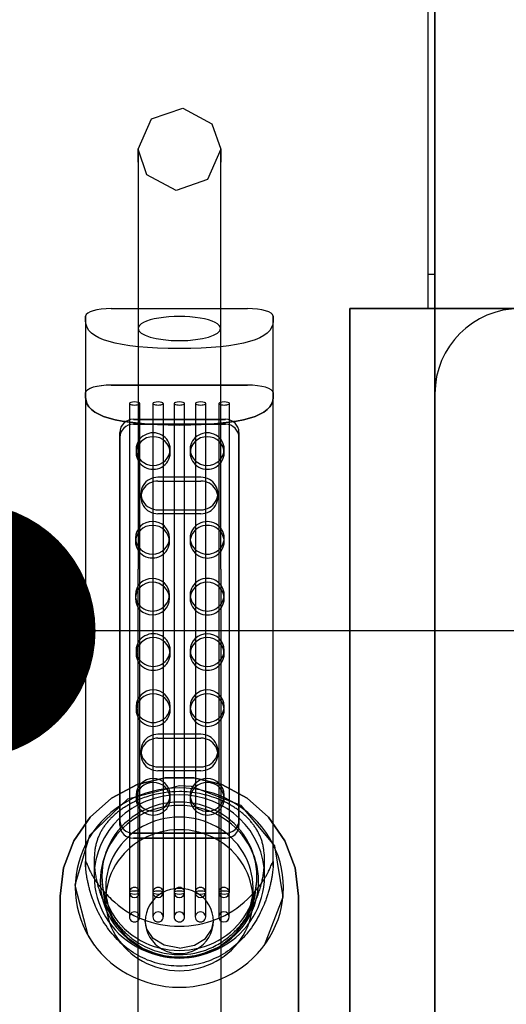
# Model space of a CAD drawing. Extents: x -12918 to 94749, y -46877 to 36667.
# Drawn here: x 13840 to 13983, y 7840 to 8129 of the extents above; entities that cross this region are included whole.
import ezdxf

# ---------------------------------------------------------------- set-up
doc = ezdxf.new("R2010")
doc.units = 0
for name, color, linetype in [('POW-CIRC', 6, 'CONTINUOUS'), ('X-2791-F$0$X-ARC-FURN', 11, 'CONTINUOUS'), ('X-XREF', 7, 'CONTINUOUS')]:
    doc.layers.add(name, color=color, linetype=linetype)

# ---------------------------------------------------------------- blocks, each defined once
blk = doc.blocks.new('X-2791-F')
at = {"layer": 'X-2791-F$0$X-ARC-FURN'}
for p, q in [((13960.09, 8044.5), (13960.09, 8144.5)), ((13960.09, 8054.5), (13960.09, 8144.5)), ((13962.09, 8144.5), (13962.09, 8054.5)), ((13962.09, 8044.5), (13962.09, 8142.5)), ((13878.87, 8100.14), (13888.07, 8103.31)), ((13888.07, 8103.31), (13896.64, 8098.7)), ((13874.97, 8091.23), (13878.87, 8100.14)), ((13896.64, 8098.7), (13899.22, 8091.23)), ((13877.55, 8083.76), (13874.97, 8091.23)), ((13874.97, 8087.42), (13874.97, 8091.23)), ((13874.97, 8091.23), (13874.97, 8087.17)), ((13899.22, 8091.23), (13895.31, 8082.32)), ((13899.22, 8088.6), (13899.22, 8091.23)), ((13899.22, 8091.23), (13899.22, 8087.42)), ((13899.22, 8078.53), (13899.22, 8088.6)), ((13874.97, 8087.42), (13874.97, 8041.28)), ((13874.97, 8087.17), (13874.97, 8075.81)), ((13899.22, 8079.41), (13899.22, 8087.42)), ((13886.12, 8079.15), (13877.55, 8083.76)), ((13895.31, 8082.32), (13886.12, 8079.15)), ((13899.22, 8034.5), (13899.22, 8079.41)), ((13899.22, 8062.93), (13899.22, 8078.53)), ((13874.97, 8075.81), (13874.97, 8062.93)), ((13874.97, 8062.93), (13874.97, 8038.66)), ((13899.22, 8038.66), (13899.22, 8062.93)), ((13960.09, 8044.5), (13960.09, 8054.5)), ((13962.09, 8054.5), (13960.09, 8054.5)), ((13962.09, 8054.5), (13962.09, 8044.5)), ((13859.59, 8042.31), (13859.59, 8019.86)), ((13859.59, 8040.83), (13859.59, 8042.31)), ((13867.11, 8044.5), (13907.07, 8044.5)), ((13914.59, 8019.86), (13914.59, 8042.31)), ((13914.59, 8042.31), (13914.59, 8040.83)), ((13937.09, 7777.36), (13937.09, 8044.5)), ((13937.09, 8044.5), (13987.09, 8044.5)), ((13987.09, 8044.5), (13937.09, 8044.5)), ((13937.09, 8044.5), (13937.09, 7777.36)), ((13962.09, 8044.5), (13960.09, 8044.5)), ((13962.09, 8044.5), (13960.09, 8044.5)), ((13962.09, 7634.5), (13962.09, 8044.5)), ((13962.09, 8044.5), (13962.09, 7634.5)), ((13987.09, 8044.5), (13962.09, 8044.5)), ((14460.09, 8044.5), (13962.09, 8044.5)), ((13859.59, 8040.83), (13859.59, 8018.38)), ((13874.97, 8041.28), (13874.97, 8002.83)), ((13914.59, 8018.38), (13914.59, 8040.83)), ((13899.22, 7997.33), (13899.22, 8034.5)), ((13859.59, 8019.86), (13859.59, 7882.39)), ((13859.59, 8018.38), (13859.59, 8019.86)), ((13859.59, 8019.86), (13859.59, 8018.38)), ((13867.11, 8022.06), (13907.07, 8022.06)), ((13907.07, 8022.06), (13867.11, 8022.06)), ((13914.59, 7882.39), (13914.59, 8019.86)), ((13914.59, 8019.86), (13914.59, 8018.38)), ((13914.59, 8018.38), (13914.59, 8019.86)), ((13962.09, 8019.5), (13962.09, 7659.5)), ((13962.09, 7659.5), (13962.09, 8019.5)), ((13859.59, 8018.38), (13859.59, 7880.92)), ((13872.41, 8016.67), (13872.41, 7873.23)), ((13875.5, 7873.23), (13875.5, 8016.67)), ((13879.3, 8016.67), (13879.3, 7873.23)), ((13882.39, 7873.23), (13882.39, 8016.67)), ((13885.55, 8016.67), (13885.55, 7873.23)), ((13888.64, 7873.23), (13888.64, 8016.67)), ((13891.8, 8016.67), (13891.8, 7873.23)), ((13894.89, 7873.23), (13894.89, 8016.67)), ((13898.69, 8016.67), (13898.69, 7873.23)), ((13901.78, 7873.23), (13901.78, 8016.67)), ((13914.59, 7880.92), (13914.59, 8018.38)), ((13900.59, 8012.02), (13873.59, 8012.02)), ((13873.59, 8012.02), (13900.59, 8012.02)), ((13873.59, 8010.56), (13900.59, 8010.56)), ((13900.59, 8010.56), (13873.59, 8010.56)), ((13869.59, 8008.2), (13869.59, 7894.45)), ((13869.59, 8008.2), (13869.59, 8006.74)), ((13869.59, 7894.45), (13869.59, 8008.2)), ((13904.59, 7894.45), (13904.59, 8008.2)), ((13904.59, 8006.74), (13904.59, 8008.2)), ((13904.59, 8008.2), (13904.59, 7894.45)), ((13869.59, 7892.99), (13869.59, 8006.74)), ((13869.59, 8006.74), (13869.59, 7892.99)), ((13904.59, 8006.74), (13904.59, 7892.99)), ((13904.59, 7892.99), (13904.59, 8006.74)), ((13874.41, 8003.28), (13874.41, 8002.15)), ((13874.97, 8002.83), (13874.97, 7972.29)), ((13884.41, 8002.15), (13884.41, 8003.28)), ((13890.26, 8003.28), (13890.26, 8002.15)), ((13900.26, 8002.15), (13900.26, 8003.28)), ((13899.22, 7968.08), (13899.22, 7997.33)), ((13893.39, 7995.05), (13880.8, 7995.05)), ((13880.8, 7993.91), (13893.39, 7993.91)), ((13875.8, 7990.27), (13875.8, 7989.13)), ((13898.39, 7989.13), (13898.39, 7990.27)), ((13880.8, 7985.49), (13893.39, 7985.49)), ((13893.39, 7984.35), (13880.8, 7984.35)), ((13874.2, 7977.28), (13874.2, 7976.14)), ((13884.2, 7976.14), (13884.2, 7977.28)), ((13890.26, 7977.26), (13890.26, 7976.13)), ((13900.26, 7976.13), (13900.26, 7977.26)), ((13874.97, 7972.29), (13874.97, 7968.08)), ((13874.97, 7967.5), (13874.97, 7968.08)), ((13874.97, 7953.64), (13874.97, 7967.5)), ((13899.22, 7968.08), (13899.22, 7954.69)), ((13874.17, 7960.58), (13874.17, 7959.45)), ((13884.17, 7959.45), (13884.17, 7960.58)), ((13890.26, 7960.58), (13890.26, 7959.45)), ((13900.26, 7959.45), (13900.26, 7960.58)), ((13874.97, 7932.24), (13874.97, 7953.64)), ((13899.22, 7954.69), (13899.22, 7933.72)), ((13874.41, 7944.35), (13874.41, 7943.21)), ((13884.41, 7943.21), (13884.41, 7944.35)), ((13890.26, 7944.35), (13890.26, 7943.21)), ((13900.26, 7943.21), (13900.26, 7944.35)), ((13899.22, 7933.72), (13899.22, 7905.93)), ((13874.97, 7904.06), (13874.97, 7932.24)), ((13874.41, 7927.89), (13874.41, 7926.76)), ((13884.41, 7926.76), (13884.41, 7927.89)), ((13890.26, 7927.89), (13890.26, 7926.76)), ((13900.26, 7926.76), (13900.26, 7927.89)), ((13893.39, 7919.66), (13880.8, 7919.66)), ((13880.8, 7918.52), (13893.39, 7918.52)), ((13875.8, 7914.88), (13875.8, 7913.74)), ((13898.39, 7913.74), (13898.39, 7914.88)), ((13880.8, 7910.1), (13893.39, 7910.1)), ((13874.68, 7904.88), (13882.88, 7906.9)), ((13882.88, 7906.9), (13874.68, 7904.88)), ((13893.39, 7908.96), (13880.8, 7908.96)), ((13882.88, 7906.9), (13891.31, 7906.9)), ((13891.31, 7906.9), (13882.88, 7906.9)), ((13891.31, 7906.9), (13899.51, 7904.88)), ((13899.51, 7904.88), (13891.31, 7906.9)), ((13867.21, 7900.96), (13874.68, 7904.88)), ((13874.68, 7904.88), (13867.21, 7900.96)), ((13887.09, 7904.51), (13871.89, 7900.61)), ((13874.97, 7870.11), (13874.97, 7904.06)), ((13890.63, 7904.31), (13887.09, 7904.51)), ((13905.26, 7898.76), (13890.63, 7904.31)), ((13899.22, 7905.93), (13899.22, 7872.29)), ((13899.51, 7904.88), (13906.98, 7900.96)), ((13906.98, 7900.96), (13899.51, 7904.88)), ((13860.9, 7895.37), (13867.21, 7900.96)), ((13867.21, 7900.96), (13860.9, 7895.37)), ((13874.41, 7901.87), (13874.41, 7900.74)), ((13884.41, 7900.74), (13884.41, 7901.87)), ((13890.26, 7901.87), (13890.26, 7900.74)), ((13900.26, 7900.74), (13900.26, 7901.87)), ((13906.98, 7900.96), (13913.29, 7895.37)), ((13913.29, 7895.37), (13906.98, 7900.96)), ((13871.89, 7900.61), (13860.71, 7890)), ((13915.09, 7886.97), (13905.26, 7898.76)), ((13856.1, 7888.42), (13860.9, 7895.37)), ((13860.9, 7895.37), (13856.1, 7888.42)), ((13913.29, 7895.37), (13918.08, 7888.42)), ((13918.08, 7888.42), (13913.29, 7895.37)), ((13869.59, 7894.45), (13869.59, 7892.99)), ((13904.59, 7892.99), (13904.59, 7894.45)), ((13860.71, 7890), (13856.45, 7875.41)), ((13873.59, 7890.63), (13900.59, 7890.63)), ((13900.59, 7890.63), (13873.59, 7890.63)), ((13853.11, 7880.53), (13856.1, 7888.42)), ((13856.1, 7888.42), (13853.11, 7880.53)), ((13900.59, 7889.16), (13873.59, 7889.16)), ((13873.59, 7889.16), (13900.59, 7889.16)), ((13917.58, 7872), (13915.09, 7886.97)), ((13918.08, 7888.42), (13921.08, 7880.53)), ((13921.08, 7880.53), (13918.08, 7888.42)), ((13859.59, 7880.92), (13859.59, 7882.39)), ((13862.09, 7882.84), (13862.09, 7878.03)), ((13912.09, 7878.03), (13912.09, 7882.84)), ((13914.59, 7882.39), (13914.59, 7880.92)), ((13852.09, 7872.16), (13853.11, 7880.53)), ((13853.11, 7880.53), (13852.09, 7872.16)), ((13864.35, 7878.03), (13864.35, 7876.57)), ((13909.84, 7876.57), (13909.84, 7878.03)), ((13921.08, 7880.53), (13922.09, 7872.16)), ((13922.09, 7872.16), (13921.08, 7880.53)), ((13856.45, 7875.41), (13860.25, 7860.71)), ((13864.35, 7876.57), (13865.16, 7870.66)), ((13909.28, 7871.64), (13909.84, 7876.57)), ((13852.09, 7827.68), (13852.09, 7872.16)), ((13852.09, 7872.16), (13852.09, 7829.91)), ((13865.48, 7874.68), (13865.48, 7871)), ((13872.41, 7873.27), (13872.41, 7866.08)), ((13875.5, 7866.08), (13875.5, 7873.27)), ((13879.3, 7873.27), (13879.3, 7866.08)), ((13882.39, 7866.08), (13882.39, 7873.27)), ((13885.55, 7873.27), (13885.55, 7866.08)), ((13888.64, 7866.08), (13888.64, 7873.27)), ((13891.74, 7873.27), (13891.74, 7866.08)), ((13894.83, 7866.08), (13894.83, 7873.27)), ((13898.63, 7873.27), (13898.63, 7866.08)), ((13899.22, 7872.29), (13899.22, 7834)), ((13901.72, 7866.08), (13901.72, 7873.27)), ((13908.71, 7871), (13908.71, 7874.68)), ((13912.06, 7857.82), (13917.58, 7872)), ((13922.09, 7829.91), (13922.09, 7872.16)), ((13922.09, 7872.16), (13922.09, 7827.68)), ((13865.16, 7870.66), (13867.54, 7865.15)), ((13874.97, 7831.59), (13874.97, 7870.11)), ((13907.14, 7866.02), (13909.28, 7871.64)), ((13867.54, 7865.15), (13871.33, 7860.45)), ((13877.57, 7862.47), (13877.09, 7864.88)), ((13896.62, 7862.47), (13897.09, 7864.88)), ((13903.55, 7861.13), (13907.14, 7866.02)), ((13860.25, 7860.71), (13862.13, 7857.82)), ((13871.33, 7860.45), (13876.26, 7856.88)), ((13879.45, 7859.78), (13877.57, 7862.47)), ((13894.74, 7859.78), (13896.62, 7862.47)), ((13898.76, 7857.35), (13903.55, 7861.13)), ((13873.65, 7858.45), (13874.58, 7857.82)), ((13882.65, 7857.76), (13879.45, 7859.78)), ((13887.09, 7856.92), (13882.65, 7857.76)), ((13887.09, 7856.92), (13891.53, 7857.76)), ((13891.53, 7857.76), (13894.74, 7859.78)), ((13899.6, 7857.82), (13900.54, 7858.45)), ((13876.26, 7856.88), (13881.7, 7854.81)), ((13881.7, 7854.81), (13887.09, 7854.16)), ((13887.09, 7854.16), (13893.14, 7854.97)), ((13893.14, 7854.97), (13898.76, 7857.35))]:
    blk.add_line(p, q, dxfattribs=at)
blk.add_arc((13987.09, 8019.5), 25, 90, 180, dxfattribs=at)
blk.add_arc((13987.09, 8019.5), 25, 90, 180, dxfattribs=at)
for centre, major_axis, ratio, start_param, end_param in [((13867.11, 8042.31), (-7.52, 0), 0.292372, 4.712389, 6.283185), ((13907.07, 8042.31), (7.52, 0), 0.292372, 0, 1.570796), ((13887.09, 8038.66), (12.12, 0), 0.292372, 0, 3.141593), ((13887.09, 8038.66), (12.12, 0), 0.292372, 3.141593, 6.283185), ((13867.11, 8019.86), (-7.52, 0), 0.292372, 4.712389, 6.283185), ((13867.11, 8019.86), (7.52, 0), 0.292372, 1.570796, 3.141593), ((13907.07, 8019.86), (7.52, 0), 0.292372, 0, 1.570796), ((13907.07, 8019.86), (7.52, 0), 0.292372, 0, 1.570796), ((13873.95, 8016.67), (-1.54, 0), 0.292372, 3.141593, 6.283185), ((13873.95, 8016.67), (-1.54, 0), 0.292372, 0, 3.141593), ((13880.84, 8016.67), (-1.54, 0), 0.292372, 3.141593, 6.283185), ((13880.84, 8016.67), (-1.54, 0), 0.292372, 0, 3.141593), ((13887.09, 8016.67), (-1.54, 0), 0.292372, 3.141593, 6.283185), ((13887.09, 8016.67), (-1.54, 0), 0.292372, 0, 3.141593), ((13893.34, 8016.67), (-1.54, 0), 0.292372, 3.141593, 6.283185), ((13893.34, 8016.67), (-1.54, 0), 0.292372, 0, 3.141593), ((13900.24, 8016.67), (-1.54, 0), 0.292372, 3.141593, 6.283185), ((13900.24, 8016.67), (-1.54, 0), 0.292372, 0, 3.141593), ((13873.59, 8008.2), (-4, 0), 0.956305, 4.712389, 6.283185), ((13873.59, 8008.2), (-4, 0), 0.956305, 4.712389, 6.283185), ((13873.59, 8006.74), (-4, 0), 0.956305, 4.712389, 6.283185), ((13873.59, 8006.74), (-4, 0), 0.956305, 4.712389, 6.283185), ((13900.59, 8008.2), (4, 0), 0.956305, 0, 1.570796), ((13900.59, 8008.2), (4, 0), 0.956305, 0, 1.570796), ((13900.59, 8006.74), (4, 0), 0.956305, 0, 1.570796), ((13900.59, 8006.74), (4, 0), 0.956305, 0, 1.570796), ((13879.41, 8003.28), (5, 0), 0.956305, 0, 3.141593), ((13895.26, 8003.28), (5, 0), 0.956305, 0, 3.141593), ((13879.41, 8002.15), (-5, 0), 0.956305, 3.141593, 6.283185), ((13895.26, 8002.15), (-5, 0), 0.956305, 3.141593, 6.283185), ((13879.41, 8003.28), (5, 0), 0.956305, 3.141593, 6.283185), ((13879.41, 8002.15), (-5, 0), 0.956305, 0, 3.141593), ((13895.26, 8003.28), (5, 0), 0.956305, 3.141593, 6.283185), ((13895.26, 8002.15), (-5, 0), 0.956305, 0, 3.141593), ((13880.8, 7990.27), (-5, 0), 0.956305, 4.712389, 7.853982), ((13880.8, 7989.13), (5, 0), 0.956305, 1.570796, 4.712389), ((13893.39, 7990.27), (-5, 0), 0.956305, 1.570796, 4.712389), ((13893.39, 7989.13), (5, 0), 0.956305, 4.712389, 7.853982), ((13879.2, 7977.28), (-5, 0), 0.956305, 3.141593, 6.283185), ((13895.26, 7977.26), (5, 0), 0.956305, 0, 3.141593), ((13879.2, 7976.14), (-5, 0), 0.956305, 3.141593, 6.283185), ((13895.26, 7976.13), (5, 0), 0.956305, 0, 3.141593), ((13879.2, 7977.28), (5, 0), 0.956305, 3.141593, 6.283185), ((13879.2, 7976.14), (-5, 0), 0.956305, 0, 3.141593), ((13895.26, 7977.26), (-5, 0), 0.956305, 0, 3.141593), ((13895.26, 7976.13), (-5, 0), 0.956305, 0, 3.141593), ((13879.17, 7960.58), (-5, 0), 0.956305, 3.141593, 6.283185), ((13895.26, 7960.58), (5, 0), 0.956305, 0, 3.141593), ((13895.26, 7959.45), (-5, 0), 0.956305, 3.141593, 6.283185), ((13879.17, 7959.45), (-5, 0), 0.956305, 3.141593, 6.283185), ((13879.17, 7960.58), (-5, 0), 0.956305, 0, 3.141593), ((13879.17, 7959.45), (5, 0), 0.956305, 3.141593, 6.283185), ((13895.26, 7960.58), (-5, 0), 0.956305, 0, 3.141593), ((13895.26, 7959.45), (-5, 0), 0.956305, 0, 3.141593), ((13879.41, 7944.35), (5, 0), 0.956305, 0, 3.141593), ((13879.41, 7943.21), (-5, 0), 0.956305, 3.141593, 6.283185), ((13895.26, 7944.35), (-5, 0), 0.956305, 3.141593, 6.283185), ((13895.26, 7943.21), (-5, 0), 0.956305, 3.141593, 6.283185), ((13879.41, 7944.35), (-5, 0), 0.956305, 0, 3.141593), ((13895.26, 7944.35), (5, 0), 0.956305, 3.141593, 6.283185), ((13879.41, 7943.21), (-5, 0), 0.956305, 0, 3.141593), ((13895.26, 7943.21), (-5, 0), 0.956305, 0, 3.141593), ((13879.41, 7927.89), (-5, 0), 0.956305, 3.141593, 6.283185), ((13895.26, 7927.89), (-5, 0), 0.956305, 3.141593, 6.283185), ((13879.41, 7926.76), (-5, 0), 0.956305, 3.141593, 6.283185), ((13895.26, 7926.76), (-5, 0), 0.956305, 3.141593, 6.283185), ((13879.41, 7927.89), (-5, 0), 0.956305, 0, 3.141593), ((13895.26, 7927.89), (-5, 0), 0.956305, 0, 3.141593), ((13879.41, 7926.76), (-5, 0), 0.956305, 0, 3.141593), ((13895.26, 7926.76), (-5, 0), 0.956305, 0, 3.141593), ((13880.8, 7914.88), (-5, 0), 0.956305, 4.712389, 7.853982), ((13880.8, 7913.74), (5, 0), 0.956305, 1.570796, 4.712389), ((13893.39, 7914.88), (-5, 0), 0.956305, 1.570796, 4.712389), ((13893.39, 7913.74), (-5, 0), 0.956305, 1.570796, 4.712389), ((13879.41, 7901.87), (-5, 0), 0.956305, 3.141593, 6.283185), ((13895.26, 7901.87), (-5, 0), 0.956305, 3.141593, 6.283185), ((13887.09, 7874.68), (30.56, 0), 0.956305, 1.570796, 4.712389), ((13879.41, 7900.74), (-5, 0), 0.956305, 3.141593, 6.283185), ((13887.09, 7874.68), (30.56, 0), 0.956305, 4.712389, 7.853982), ((13895.26, 7900.74), (-5, 0), 0.956305, 3.141593, 6.283185), ((13887.09, 7878.03), (-25, 0), 0.956305, 3.141593, 6.283185), ((13879.41, 7901.87), (5, 0), 0.956305, 3.141593, 6.283185), ((13895.26, 7901.87), (-5, 0), 0.956305, 0, 3.141593), ((13887.09, 7876.57), (-23.23, 0), 0.956305, 4.712389, 7.853982), ((13887.09, 7878.03), (-22.75, 0), 0.956305, 4.712389, 7.853982), ((13879.41, 7900.74), (-5, 0), 0.956305, 0, 3.141593), ((13887.09, 7878.03), (-22.75, 0), 0.956305, 1.570796, 4.712389), ((13887.09, 7876.57), (-23.23, 0), 0.956305, 1.570796, 4.712389), ((13895.26, 7900.74), (-5, 0), 0.956305, 0, 3.141593), ((13887.09, 7874.68), (-21.62, 0), 0.956305, 4.712389, 7.853982), ((13887.09, 7874.68), (21.62, 0), 0.956305, 1.570796, 4.712389), ((13887.09, 7874.68), (-21.62, 0), 0.956305, 1.570796, 4.712389), ((13887.09, 7874.68), (21.62, 0), 0.956305, 4.712389, 7.853982), ((13873.59, 7894.45), (-4, 0), 0.956305, 0, 1.570796), ((13873.59, 7894.45), (4, 0), 0.956305, 3.141593, 4.712389), ((13873.59, 7892.99), (4, 0), 0.956305, 3.141593, 4.712389), ((13873.59, 7892.99), (4, 0), 0.956305, 3.141593, 4.712389), ((13900.59, 7894.45), (-4, 0), 0.956305, 1.570796, 3.141593), ((13900.59, 7894.45), (-4, 0), 0.956305, 1.570796, 3.141593), ((13900.59, 7892.99), (-4, 0), 0.956305, 1.570796, 3.141593), ((13900.59, 7892.99), (-4, 0), 0.956305, 1.570796, 3.141593), ((13887.09, 7871), (21.62, 0), 0.956305, 1.570796, 4.712389), ((13887.09, 7871), (21.62, 0), 0.956305, 4.712389, 7.853982), ((13887.09, 7878.03), (-25, 0), 0.956305, 0, 3.141593), ((13873.95, 7873.27), (1.54, 0), 0.956305, 0, 3.141593), ((13873.95, 7873.23), (1.54, 0), 0.292372, 0, 3.141593), ((13873.95, 7873.27), (1.54, 0), 0.956305, 3.141593, 6.283185), ((13873.95, 7873.23), (1.54, 0), 0.292372, 3.141593, 6.283185), ((13887.09, 7864.88), (-10, 0), 0.956305, 4.712389, 7.853982), ((13880.84, 7873.27), (1.54, 0), 0.956305, 0, 3.141593), ((13880.84, 7873.23), (1.54, 0), 0.292372, 0, 3.141593), ((13880.84, 7873.27), (1.54, 0), 0.956305, 3.141593, 6.283185), ((13880.84, 7873.23), (1.54, 0), 0.292372, 3.141593, 6.283185), ((13887.09, 7873.27), (1.54, 0), 0.956305, 0, 3.141593), ((13887.09, 7873.23), (1.54, 0), 0.292372, 0, 3.141593), ((13887.09, 7873.27), (1.54, 0), 0.956305, 3.141593, 6.283185), ((13887.09, 7873.23), (1.54, 0), 0.292372, 3.141593, 6.283185), ((13887.09, 7864.88), (-10, 0), 0.956305, 1.570796, 4.712389), ((13893.28, 7873.27), (1.54, 0), 0.956305, 0, 3.141593), ((13893.28, 7873.27), (1.54, 0), 0.956305, 3.141593, 6.283185), ((13893.34, 7873.23), (1.54, 0), 0.292372, 0, 3.141593), ((13893.34, 7873.23), (1.54, 0), 0.292372, 3.141593, 6.283185), ((13900.18, 7873.27), (1.54, 0), 0.956305, 0, 3.141593), ((13900.18, 7873.27), (-1.54, 0), 0.956305, 0, 3.141593), ((13900.24, 7873.23), (1.54, 0), 0.292372, 0, 3.141593), ((13900.24, 7873.23), (1.54, 0), 0.292372, 3.141593, 6.283185), ((13887.09, 7890.24), (28.13, 0), 0.956305, 3.922373, 5.502405), ((13873.95, 7866.08), (1.54, 0), 0.956305, 0, 3.141593), ((13880.84, 7866.08), (1.54, 0), 0.956305, 0, 3.141593), ((13887.09, 7866.08), (1.54, 0), 0.956305, 0, 3.141593), ((13893.28, 7866.08), (1.54, 0), 0.956305, 0, 3.141593), ((13900.18, 7866.08), (-1.54, 0), 0.956305, 3.141593, 6.283185), ((13873.95, 7866.08), (-1.54, 0), 0.956305, 0, 3.141593), ((13880.84, 7866.08), (-1.54, 0), 0.956305, 0, 3.141593), ((13887.09, 7866.08), (-1.54, 0), 0.956305, 0, 3.141593), ((13893.28, 7866.08), (-1.54, 0), 0.956305, 0, 3.141593), ((13900.18, 7866.08), (1.54, 0), 0.956305, 3.141593, 6.283185)]:
    blk.add_ellipse(centre, major_axis=major_axis, ratio=ratio, start_param=start_param, end_param=end_param, dxfattribs=at)
for points in [[(13887.09, 8032.81), (13868.76, 8032.81), (13859.59, 8035.48), (13859.59, 8040.83)], [(13914.59, 8040.83), (13914.59, 8035.48), (13905.43, 8032.81), (13887.09, 8032.81)], [(13887.09, 8010.36), (13868.76, 8010.36), (13859.59, 8013.04), (13859.59, 8018.38)], [(13859.59, 8018.38), (13859.59, 8013.04), (13868.76, 8010.36), (13887.09, 8010.36)], [(13914.59, 8018.38), (13914.59, 8013.04), (13905.43, 8010.36), (13887.09, 8010.36)], [(13887.09, 8010.36), (13905.43, 8010.36), (13914.59, 8013.04), (13914.59, 8018.38)]]:
    blk.add_open_spline(points, degree=3, dxfattribs=at)
for points, knots in [([(13887.09, 7902.84), (13884.07, 7902.83), (13879.58, 7902.16), (13874.96, 7900.41), (13872.57, 7899.21), (13871.1, 7898.33), (13869.91, 7897.51), (13868.95, 7896.78), (13868.2, 7896.16), (13867.63, 7895.64), (13867.22, 7895.24), (13866.83, 7894.84), (13866.33, 7894.3), (13865.75, 7893.62), (13865.21, 7892.92), (13864.81, 7892.33), (13864.57, 7891.95), (13864.38, 7891.64), (13864.2, 7891.34), (13863.9, 7890.8), (13863.51, 7890.02), (13863.17, 7889.19), (13862.93, 7888.49), (13862.76, 7887.93), (13862.61, 7887.36), (13862.43, 7886.56), (13862.19, 7885.11), (13862.09, 7883.78), (13862.09, 7882.84)], [-1, -1, -1, -1, -0.785714, -0.678571, -0.625, -0.571429, -0.535714, -0.5, -0.464286, -0.446429, -0.428571, -0.410714, -0.392857, -0.357143, -0.321429, -0.303571, -0.285714, -0.276786, -0.267857, -0.25, -0.214286, -0.178571, -0.160714, -0.142857, -0.125, -0.107143, -0.071429, 0, 0, 0, 0]), ([(13912.09, 7882.84), (13912.09, 7883.78), (13912, 7885.11), (13911.76, 7886.56), (13911.58, 7887.36), (13911.43, 7887.93), (13911.26, 7888.49), (13911.02, 7889.19), (13910.68, 7890.02), (13910.29, 7890.8), (13909.99, 7891.34), (13909.81, 7891.64), (13909.67, 7891.87), (13909.53, 7892.1), (13909.33, 7892.4), (13908.98, 7892.92), (13908.44, 7893.62), (13907.86, 7894.3), (13907.36, 7894.84), (13906.83, 7895.38), (13906.14, 7896.03), (13905.24, 7896.78), (13904.28, 7897.51), (13903.26, 7898.21), (13902.17, 7898.88), (13900.64, 7899.72), (13897.75, 7901.04), (13893.1, 7902.44), (13889.11, 7902.84), (13887.09, 7902.84)], [-1, -1, -1, -1, -0.928571, -0.892857, -0.875, -0.857143, -0.839286, -0.821429, -0.785714, -0.75, -0.732143, -0.723214, -0.714286, -0.705357, -0.696429, -0.678571, -0.642857, -0.607143, -0.589286, -0.571429, -0.535714, -0.5, -0.464286, -0.428571, -0.392857, -0.357143, -0.285714, -0.142857, 0, 0, 0, 0]), ([(13859.59, 7882.39), (13859.59, 7882.38), (13859.61, 7882.32), (13859.68, 7882.19), (13859.77, 7882.03), (13859.84, 7881.89), (13859.89, 7881.81), (13859.92, 7881.74), (13859.96, 7881.67), (13860, 7881.56), (13860.09, 7881.36), (13860.22, 7881.04), (13860.35, 7880.69), (13860.45, 7880.44), (13860.51, 7880.3), (13860.56, 7880.2), (13860.61, 7880.1), (13860.67, 7879.96), (13860.79, 7879.72), (13860.96, 7879.36), (13861.18, 7878.93), (13861.5, 7878.35), (13861.93, 7877.61), (13862.5, 7876.72), (13863.12, 7875.82), (13864.03, 7874.62), (13865.32, 7873.11), (13866.5, 7871.91), (13867.11, 7871.31)], [0, 0, 0, 0, 0.035714, 0.071429, 0.107143, 0.125, 0.133929, 0.142857, 0.151786, 0.160714, 0.178571, 0.214286, 0.25, 0.267857, 0.276786, 0.285714, 0.294643, 0.303571, 0.321429, 0.357143, 0.392857, 0.428571, 0.5, 0.571429, 0.642857, 0.714286, 0.857143, 1, 1, 1, 1]), ([(13887.09, 7851.65), (13884.94, 7851.64), (13880.7, 7852.2), (13874.82, 7854.57), (13869.76, 7858.28), (13865.8, 7862.85), (13863.4, 7867.03), (13862.13, 7869.99), (13861.59, 7871.46), (13861.31, 7872.29), (13861.12, 7872.9), (13860.94, 7873.52), (13860.7, 7874.35), (13860.44, 7875.38), (13860.22, 7876.36), (13860.07, 7877.1), (13859.98, 7877.62), (13859.9, 7878.11), (13859.81, 7878.74), (13859.68, 7879.76), (13859.62, 7880.49), (13859.59, 7880.92)], [-1, -1, -1, -1, -0.875, -0.75, -0.625, -0.5, -0.375, -0.3125, -0.28125, -0.265625, -0.25, -0.234375, -0.21875, -0.1875, -0.15625, -0.140625, -0.125, -0.109375, -0.09375, -0.0625, 0, 0, 0, 0]), ([(13862.09, 7882.84), (13862.09, 7881.84), (13862.19, 7880.35), (13862.43, 7878.63), (13862.61, 7877.65), (13862.76, 7876.93), (13862.93, 7876.21), (13863.17, 7875.25), (13863.51, 7874.07), (13863.9, 7872.91), (13864.2, 7872.11), (13864.38, 7871.66), (13864.52, 7871.32), (13864.66, 7870.99), (13864.86, 7870.54), (13865.21, 7869.78), (13865.75, 7868.7), (13866.33, 7867.65), (13866.83, 7866.82), (13867.36, 7866.01), (13868.05, 7865.01), (13868.95, 7863.86), (13869.91, 7862.76), (13870.93, 7861.7), (13872.02, 7860.71), (13873.55, 7859.46), (13876.43, 7857.52), (13881.09, 7855.56), (13885.08, 7855.02), (13887.09, 7855.02)], [-1, -1, -1, -1, -0.928571, -0.892857, -0.875, -0.857143, -0.839286, -0.821429, -0.785714, -0.75, -0.732143, -0.723214, -0.714286, -0.705357, -0.696429, -0.678571, -0.642857, -0.607143, -0.589286, -0.571429, -0.535714, -0.5, -0.464286, -0.428571, -0.392857, -0.357143, -0.285714, -0.142857, 0, 0, 0, 0]), ([(13887.09, 7855.02), (13890.12, 7855.02), (13894.61, 7855.94), (13899.23, 7858.44), (13901.62, 7860.22), (13903.09, 7861.53), (13904.28, 7862.76), (13905.24, 7863.86), (13905.99, 7864.82), (13906.55, 7865.61), (13906.96, 7866.21), (13907.36, 7866.82), (13907.86, 7867.65), (13908.44, 7868.7), (13908.98, 7869.78), (13909.38, 7870.65), (13909.62, 7871.21), (13909.81, 7871.66), (13909.99, 7872.11), (13910.29, 7872.91), (13910.68, 7874.07), (13911.02, 7875.25), (13911.26, 7876.21), (13911.43, 7876.93), (13911.58, 7877.65), (13911.76, 7878.63), (13912, 7880.35), (13912.09, 7881.84), (13912.09, 7882.84)], [-1, -1, -1, -1, -0.785714, -0.678571, -0.625, -0.571429, -0.535714, -0.5, -0.464286, -0.446429, -0.428571, -0.410714, -0.392857, -0.357143, -0.321429, -0.303571, -0.285714, -0.276786, -0.267857, -0.25, -0.214286, -0.178571, -0.160714, -0.142857, -0.125, -0.107143, -0.071429, 0, 0, 0, 0]), ([(13914.59, 7880.92), (13914.57, 7880.49), (13914.51, 7879.75), (13914.38, 7878.73), (13914.29, 7878.1), (13914.21, 7877.61), (13914.11, 7877.09), (13913.97, 7876.35), (13913.75, 7875.37), (13913.48, 7874.34), (13913.25, 7873.51), (13913.07, 7872.9), (13912.87, 7872.29), (13912.59, 7871.46), (13912.06, 7869.99), (13910.79, 7867.03), (13908.39, 7862.86), (13904.45, 7858.3), (13899.4, 7854.58), (13893.46, 7852.19), (13889.23, 7851.64), (13887.09, 7851.65)], [-1, -1, -1, -1, -0.9375, -0.90625, -0.890625, -0.875, -0.859375, -0.84375, -0.8125, -0.78125, -0.765625, -0.75, -0.734375, -0.71875, -0.6875, -0.625, -0.5, -0.375, -0.25, -0.125, 0, 0, 0, 0]), ([(13907.07, 7871.31), (13907.69, 7871.91), (13908.87, 7873.11), (13910.15, 7874.62), (13911.07, 7875.82), (13911.69, 7876.72), (13912.26, 7877.61), (13912.67, 7878.31), (13912.95, 7878.82), (13913.17, 7879.25), (13913.38, 7879.68), (13913.56, 7880.05), (13913.65, 7880.25), (13913.79, 7880.56), (13913.97, 7881.05), (13914.14, 7881.48), (13914.25, 7881.71), (13914.32, 7881.84), (13914.43, 7882.05), (13914.55, 7882.27), (13914.59, 7882.37), (13914.59, 7882.39)], [0, 0, 0, 0, 0.142857, 0.285714, 0.357143, 0.428571, 0.5, 0.571429, 0.598214, 0.625, 0.678571, 0.705357, 0.71875, 0.732143, 0.785714, 0.839286, 0.852679, 0.866071, 0.892857, 0.946429, 1, 1, 1, 1])]:
    blk.add_open_spline(points, degree=3, knots=knots, dxfattribs=at)

msp = doc.modelspace()

# ---------------------------------------------------------------- linework, layer by layer
at = {"layer": 'POW-CIRC', "const_width": 37.5}
msp.add_lwpolyline([(13806.25, 7950, 1), (13843.75, 7950, 1)], format="xyb", close=True, dxfattribs=at)
at = {"layer": 'POW-CIRC'}
msp.add_lwpolyline([(14175, 7500), (14175, 7950), (13825, 7950), (13825, 7500)], dxfattribs=at)

# ---------------------------------------------------------------- block references
at = {"layer": 'X-XREF'}
msp.add_blockref('X-2791-F', (0, 0), dxfattribs=at)

doc.saveas('drawing.dxf')
